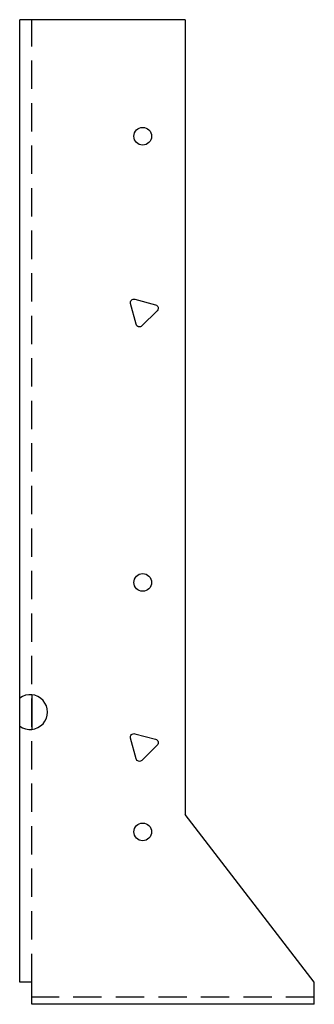
# Model space of a CAD drawing. Extents: x -3.28 to -0.68, y 0.02 to 8.7.
import ezdxf

# ---------------------------------------------------------------- set-up
doc = ezdxf.new("R2010")
doc.units = 0
doc.header["$MEASUREMENT"] = 0
doc.linetypes.add('HIDDEN', pattern=[0.375, 0.25, -0.125])
doc.layers.get('0').update_dxf_attribs({"linetype": 'CONTINUOUS'})

msp = doc.modelspace()

# ---------------------------------------------------------------- linework, layer by layer
for p, q in [((-1.8208, 8.7018), (-3.2804, 8.7017)), ((-3.2804, 0.2168), (-3.2804, 8.7017)), ((-1.8208, 8.7018), (-1.8208, 1.6947)), ((-3.1746, 2.7507), (-3.1746, 2.4437)), ((-0.6827, 0.2168), (-1.8208, 1.6947)), ((-3.1744, 0.2168), (-3.2804, 0.2168)), ((-3.1744, 0.0205), (-3.1744, 0.2168)), ((-0.6827, 0.0205), (-0.6827, 0.2168)), ((-0.6827, 0.0205), (-3.1744, 0.0205))]:
    msp.add_line(p, q)
at = {"linetype": 'HIDDEN'}
for p, q in [((-3.1744, 0.2168), (-3.1744, 8.7017)), ((-0.6827, 0.083), (-3.1744, 0.083))]:
    msp.add_line(p, q, dxfattribs=at)
for points in [[(-2.2651, 6.2375), (-2.0821, 6.1884, -0.57735), (-2.0681, 6.1362), (-2.202, 6.0022, -0.57735), (-2.2543, 6.0162), (-2.3033, 6.1992, -0.57735)], [(-2.2651, 2.4066), (-2.0821, 2.3576, -0.57735), (-2.0681, 2.3053), (-2.202, 2.1713, -0.57735), (-2.2543, 2.1853), (-2.3033, 2.3683, -0.57735)]]:
    msp.add_lwpolyline(points, format="xyb", close=True)
for centre in [(-2.1958, 7.6742), (-2.1958, 3.7398), (-2.1958, 1.541)]:
    msp.add_circle(centre, 0.078)
msp.add_arc((-3.1884, 2.5972), 0.1535, 233.51107, 126.48893)

doc.saveas('drawing.dxf')
